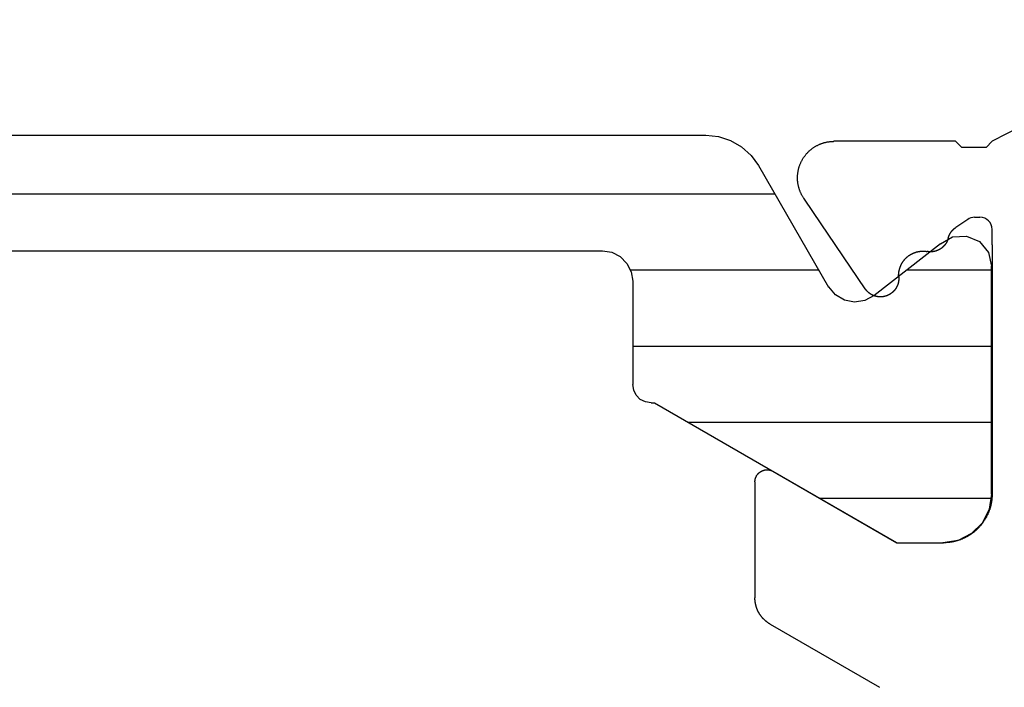
# Model space of a CAD drawing. Units: inches. Extents: x 205 to 1036, y -33 to 551.
# Drawn here: x 336 to 352, y 333 to 344 of the extents above; entities that cross this region are included whole.
import ezdxf

# ---------------------------------------------------------------- set-up
doc = ezdxf.new("R2010")
doc.units = ezdxf.units.IN
for name, color, linetype in [('BEMA$UNG', 7, 'Continuous'), ('PROFIL', 7, 'Continuous'), ('SCHRAFFUR', 7, 'Continuous'), ('VERBUND', 7, 'Continuous')]:
    doc.layers.add(name, color=color, linetype=linetype)

# ---------------------------------------------------------------- blocks, each defined once
blk = doc.blocks.new('_X8')
at = {"layer": 'SCHRAFFUR', "color": 3, "linetype": 'Continuous'}
for p, q in [((20.050871, 253.75), (39.871185, 253.75)), ((37.500721, 252.5), (40.592873, 252.5)), ((42.043217, 252.5), (43.436028, 252.5)), ((37.536028, 251.25), (43.436028, 251.25)), ((38.438679, 250), (43.436028, 250)), ((40.603742, 248.75), (43.433346, 248.75))]:
    blk.add_line(p, q, dxfattribs=at)
blk = doc.blocks.new('727200__3')
at = {"layer": 'VERBUND', "color": 4, "linetype": 'Continuous'}
for p, q in [((5.686307, 14.374653), (23.23712, 14.374653)), ((24.103145, 13.874653), (25.256814, 11.87644)), ((7.386713, 12.474653), (21.536713, 12.474653)), ((27.095714, 12.59033), (25.997658, 11.732435)), ((27.936713, 8.474653), (27.936713, 12.224653)), ((22.036713, 11.974653), (22.036713, 10.274653)), ((22.336713, 9.974653), (22.392996, 9.974653)), ((22.392996, 9.974653), (26.376713, 7.674653)), ((26.376713, 7.674653), (27.136713, 7.674653))]:
    blk.add_line(p, q, dxfattribs=at)
for points in [[(23.23712, 14.374653), (23.445032, 14.352801), (23.643857, 14.288199), (23.824905, 14.18367), (23.980265, 14.043784), (24.103145, 13.874653)], [(27.095714, 12.59033), (27.295543, 12.70431), (27.525256, 12.716751), (27.736225, 12.625019), (27.88379, 12.448533), (27.936713, 12.224653)], [(21.536713, 12.474653), (21.691222, 12.450182), (21.830606, 12.379162), (21.941222, 12.268546), (22.012242, 12.129162), (22.036713, 11.974653)], [(26.002463, 11.738173), (25.852456, 11.65774), (25.684161, 11.632288), (25.517078, 11.664765), (25.370572, 11.751409), (25.261619, 11.882178)], [(22.336713, 9.974653), (22.244008, 9.989336), (22.160378, 10.031948), (22.094008, 10.098318), (22.051396, 10.181948), (22.036713, 10.274653)], [(27.936713, 8.474653), (27.897559, 8.22744), (27.783927, 8.004425), (27.606942, 7.82744), (27.383927, 7.713808), (27.136713, 7.674653)]]:
    blk.add_lwpolyline(points, dxfattribs=at)
at = {"layer": 'SCHRAFFUR'}
blk.add_blockref('_X8', (-15.499315, -240.340792), dxfattribs=at)
blk = doc.blocks.new('375182')
at = {"color": 4, "linetype": 'Continuous'}
for p, q in [((-8.985176, 7.876106), (-8.896088, 7.876106)), ((-8.696088, 7.42491), (-8.696088, 7.676106)), ((-9.540049, 7.359981), (-9.539138, 7.3606)), ((-12.596088, 3.52491), (-12.596088, 1.619654))]:
    blk.add_line(p, q, dxfattribs=at)
for points in [[(-12.5961, 3.52491), (-12.5961, 3.52818), (-12.596, 3.53145), (-12.5958, 3.53472), (-12.5957, 3.53799), (-12.5954, 3.54125), (-12.5951, 3.54451), (-12.5948, 3.54777), (-12.5944, 3.55102), (-12.5939, 3.55426), (-12.5934, 3.55749), (-12.5929, 3.56071), (-12.5922, 3.56393), (-12.5916, 3.56713), (-12.5909, 3.57033), (-12.5901, 3.57351), (-12.5893, 3.57667), (-12.5884, 3.57983), (-12.5875, 3.58297), (-12.5865, 3.58609), (-12.5855, 3.5892), (-12.5844, 3.59229), (-12.5833, 3.59536), (-12.5821, 3.59841), (-12.5809, 3.60145), (-12.5796, 3.60446), (-12.5783, 3.60745), (-12.5769, 3.61042), (-12.5755, 3.61337), (-12.574, 3.61629), (-12.5725, 3.61919), (-12.5709, 3.62206), (-12.5693, 3.62491), (-12.5676, 3.62773), (-12.5659, 3.63052), (-12.5642, 3.63329), (-12.5624, 3.63602), (-12.5605, 3.63873), (-12.5587, 3.64141), (-12.5567, 3.64405), (-12.5548, 3.64666), (-12.5527, 3.64924), (-12.5507, 3.65179), (-12.5486, 3.6543), (-12.5465, 3.65678), (-12.5443, 3.65922), (-12.5421, 3.66163), (-12.5398, 3.664), (-12.5375, 3.66633), (-12.5352, 3.66863), (-12.5328, 3.67088), (-12.5304, 3.6731), (-12.528, 3.67528), (-12.5255, 3.67742), (-12.523, 3.67951), (-12.5204, 3.68157), (-12.5178, 3.68358), (-12.5152, 3.68555), (-12.5126, 3.68748), (-12.5099, 3.68936), (-12.5072, 3.6912), (-12.5045, 3.693), (-12.5017, 3.69475), (-12.4989, 3.69646), (-12.4961, 3.69812), (-12.4932, 3.69973), (-12.4904, 3.70129), (-12.4875, 3.70281), (-12.4845, 3.70428), (-12.4816, 3.70571), (-12.4786, 3.70708), (-12.4756, 3.70841), (-12.4726, 3.70969), (-12.4696, 3.71091), (-12.4665, 3.71209), (-12.4635, 3.71322), (-12.4604, 3.7143), (-12.4573, 3.71532), (-12.4541, 3.7163), (-12.451, 3.71722), (-12.4479, 3.7181), (-12.4447, 3.71892), (-12.4415, 3.71969), (-12.4383, 3.7204), (-12.4351, 3.72107), (-12.4319, 3.72168), (-12.4287, 3.72224), (-12.4254, 3.72275), (-12.4222, 3.7232), (-12.4189, 3.7236), (-12.4157, 3.72395), (-12.4124, 3.72424), (-12.4092, 3.72448), (-12.4059, 3.72467), (-12.4026, 3.7248), (-12.3994, 3.72488), (-12.3961, 3.72491), (-12.3928, 3.72488), (-12.3895, 3.7248), (-12.3863, 3.72467), (-12.383, 3.72448), (-12.3797, 3.72424), (-12.3765, 3.72395), (-12.3732, 3.7236), (-12.37, 3.7232), (-12.3667, 3.72275), (-12.3635, 3.72224), (-12.3603, 3.72168), (-12.3571, 3.72107), (-12.3539, 3.7204), (-12.3507, 3.71969), (-12.3475, 3.71892), (-12.3443, 3.7181), (-12.3412, 3.71722), (-12.338, 3.7163), (-12.3349, 3.71532), (-12.3318, 3.7143), (-12.3287, 3.71322), (-12.3256, 3.71209), (-12.3226, 3.71091), (-12.3196, 3.70969), (-12.3165, 3.70841), (-12.3135, 3.70708), (-12.3106, 3.70571), (-12.3076, 3.70428), (-12.3047, 3.70281), (-12.3018, 3.70129), (-12.2989, 3.69973), (-12.2961, 3.69812)], [(-12.3461, 1.18664), (-12.3496, 1.1887), (-12.3531, 1.19079), (-12.3566, 1.19291), (-12.3601, 1.19505), (-12.3636, 1.19723), (-12.367, 1.19943), (-12.3705, 1.20166), (-12.3739, 1.20392), (-12.3773, 1.20621), (-12.3806, 1.20852), (-12.384, 1.21086), (-12.3873, 1.21323), (-12.3906, 1.21563), (-12.3939, 1.21805), (-12.3972, 1.2205), (-12.4005, 1.22298), (-12.4037, 1.22548), (-12.4069, 1.22801), (-12.4101, 1.23057), (-12.4133, 1.23315), (-12.4164, 1.23576), (-12.4196, 1.23839), (-12.4227, 1.24105), (-12.4258, 1.24373), (-12.4288, 1.24644), (-12.4319, 1.24918), (-12.4349, 1.25194), (-12.4379, 1.25472), (-12.4409, 1.25753), (-12.4438, 1.26036), (-12.4467, 1.26322), (-12.4496, 1.2661), (-12.4525, 1.269), (-12.4554, 1.27193), (-12.4582, 1.27488), (-12.461, 1.27786), (-12.4638, 1.28085), (-12.4666, 1.28387), (-12.4693, 1.28692), (-12.472, 1.28998), (-12.4747, 1.29307), (-12.4774, 1.29618), (-12.48, 1.29931), (-12.4826, 1.30246), (-12.4852, 1.30563), (-12.4877, 1.30882), (-12.4903, 1.31204), (-12.4928, 1.31527), (-12.4952, 1.31853), (-12.4977, 1.3218), (-12.5001, 1.3251), (-12.5025, 1.32842), (-12.5049, 1.33175), (-12.5072, 1.3351), (-12.5095, 1.33848), (-12.5118, 1.34187), (-12.5141, 1.34528), (-12.5163, 1.34871), (-12.5185, 1.35216), (-12.5207, 1.35562), (-12.5228, 1.3591), (-12.525, 1.3626), (-12.527, 1.36612), (-12.5291, 1.36965), (-12.5311, 1.3732), (-12.5331, 1.37677), (-12.5351, 1.38036), (-12.537, 1.38396), (-12.539, 1.38757), (-12.5408, 1.3912), (-12.5427, 1.39485), (-12.5445, 1.39851), (-12.5463, 1.40219), (-12.5481, 1.40588), (-12.5498, 1.40958), (-12.5515, 1.4133), (-12.5532, 1.41703), (-12.5548, 1.42078), (-12.5564, 1.42454), (-12.558, 1.42831), (-12.5596, 1.4321), (-12.5611, 1.4359), (-12.5626, 1.43971), (-12.564, 1.44353), (-12.5655, 1.44736), (-12.5669, 1.45121), (-12.5682, 1.45507), (-12.5696, 1.45893), (-12.5709, 1.46281), (-12.5721, 1.4667), (-12.5734, 1.4706), (-12.5746, 1.47451), (-12.5757, 1.47843), (-12.5769, 1.48236), (-12.578, 1.4863), (-12.5791, 1.49024), (-12.5801, 1.4942), (-12.5811, 1.49816), (-12.5821, 1.50214), (-12.583, 1.50612), (-12.5839, 1.5101), (-12.5848, 1.5141), (-12.5857, 1.5181), (-12.5865, 1.52211), (-12.5873, 1.52612), (-12.588, 1.53015), (-12.5887, 1.53417), (-12.5894, 1.53821), (-12.5901, 1.54224), (-12.5907, 1.54629), (-12.5913, 1.55034), (-12.5918, 1.55439), (-12.5923, 1.55845), (-12.5928, 1.56251), (-12.5933, 1.56658), (-12.5937, 1.57065), (-12.5941, 1.57472), (-12.5944, 1.57879), (-12.5947, 1.58287), (-12.595, 1.58695), (-12.5953, 1.59104), (-12.5955, 1.59512), (-12.5957, 1.59921), (-12.5958, 1.60329), (-12.5959, 1.60738), (-12.596, 1.61147), (-12.5961, 1.61556), (-12.5961, 1.61965)]]:
    blk.add_lwpolyline(points, dxfattribs=at)
for centre, start, end in [((-8.985176, 7.676106), 90, 124.1618), ((-8.896088, 7.676106), 0, 90)]:
    blk.add_arc(centre, 0.2, start, end, dxfattribs=at)
at = {"layer": 'PROFIL', "color": 4, "linetype": 'Continuous'}
for p, q in [((-9.296088, 9.12491), (-11.296088, 9.124912)), ((-9.296088, 9.12491), (-9.196088, 9.02491)), ((-8.696088, 9.12491), (-8.796088, 9.02491)), ((-8.796088, 9.02491), (-9.196088, 9.02491)), ((-11.635608, 7.956711), (-11.792562, 8.187993)), ((-10.781805, 6.698573), (-11.635608, 7.956711)), ((-9.097482, 7.841597), (-9.294981, 7.707569)), ((-8.696088, 7.42491), (-8.696088, 3.32491)), ((-10.365108, 6.618796), (-10.362806, 6.620359)), ((-10.264037, 2.52491), (-12.296088, 3.698115)), ((-10.264037, 2.52491), (-9.496088, 2.52491)), ((-12.346088, 1.186642), (-10.546571, 0.14769))]:
    blk.add_line(p, q, dxfattribs=at)
for points in [[(-11.7926, 8.18799), (-11.7982, 8.19645), (-11.8037, 8.20499), (-11.809, 8.21363), (-11.8142, 8.22236), (-11.8193, 8.23118), (-11.8242, 8.24007), (-11.8289, 8.24906), (-11.8335, 8.25812), (-11.8379, 8.26725), (-11.8422, 8.27646), (-11.8464, 8.28574), (-11.8503, 8.29509), (-11.8541, 8.30451), (-11.8578, 8.31399), (-11.8613, 8.32353), (-11.8646, 8.33312), (-11.8678, 8.34278), (-11.8708, 8.35248), (-11.8736, 8.36223), (-11.8763, 8.37203), (-11.8788, 8.38188), (-11.8811, 8.39176), (-11.8833, 8.40169), (-11.8853, 8.41165), (-11.8871, 8.42164), (-11.8888, 8.43166), (-11.8903, 8.4417), (-11.8916, 8.45178), (-11.8928, 8.46187), (-11.8937, 8.47198), (-11.8946, 8.4821), (-11.8952, 8.49224), (-11.8957, 8.50239), (-11.896, 8.51254), (-11.8961, 8.5227), (-11.896, 8.53286), (-11.8958, 8.54301), (-11.8954, 8.55316), (-11.8949, 8.5633), (-11.8941, 8.57344), (-11.8932, 8.58355), (-11.8921, 8.59365), (-11.8909, 8.60373), (-11.8895, 8.61379), (-11.8879, 8.62383), (-11.8861, 8.63383), (-11.8842, 8.6438), (-11.8821, 8.65374), (-11.8798, 8.66364), (-11.8774, 8.67351), (-11.8748, 8.68333), (-11.872, 8.6931), (-11.8691, 8.70283), (-11.866, 8.7125), (-11.8628, 8.72212), (-11.8593, 8.73169), (-11.8558, 8.74119), (-11.852, 8.75064), (-11.8481, 8.76002), (-11.844, 8.76933), (-11.8398, 8.77857), (-11.8355, 8.78774), (-11.8309, 8.79683), (-11.8263, 8.80585), (-11.8214, 8.81478), (-11.8164, 8.82363), (-11.8113, 8.8324), (-11.806, 8.84108), (-11.8006, 8.84967), (-11.795, 8.85816), (-11.7893, 8.86656), (-11.7835, 8.87486), (-11.7775, 8.88306), (-11.7713, 8.89116), (-11.7651, 8.89915), (-11.7587, 8.90704), (-11.7521, 8.91481), (-11.7455, 8.92248), (-11.7387, 8.93003), (-11.7318, 8.93746), (-11.7247, 8.94478), (-11.7175, 8.95198), (-11.7102, 8.95905), (-11.7028, 8.966), (-11.6953, 8.97282), (-11.6877, 8.97952), (-11.6799, 8.98608), (-11.6721, 8.99251), (-11.6641, 8.99881), (-11.656, 9.00497), (-11.6478, 9.011), (-11.6396, 9.01688), (-11.6312, 9.02262), (-11.6227, 9.02823), (-11.6141, 9.03368), (-11.6055, 9.03899), (-11.5967, 9.04416), (-11.5879, 9.04917), (-11.579, 9.05404), (-11.57, 9.05875), (-11.5609, 9.06331), (-11.5517, 9.06772), (-11.5425, 9.07197), (-11.5332, 9.07606), (-11.5239, 9.08), (-11.5144, 9.08377), (-11.5049, 9.08739), (-11.4954, 9.09084), (-11.4858, 9.09414), (-11.4761, 9.09727), (-11.4664, 9.10023), (-11.4566, 9.10303), (-11.4468, 9.10567), (-11.437, 9.10814), (-11.4271, 9.11044), (-11.4171, 9.11257), (-11.4072, 9.11454), (-11.3972, 9.11633), (-11.3872, 9.11796), (-11.3771, 9.11942), (-11.367, 9.1207), (-11.3569, 9.12182), (-11.3468, 9.12276), (-11.3367, 9.12354), (-11.3265, 9.12414), (-11.3164, 9.12457), (-11.3062, 9.12483), (-11.2961, 9.12491)], [(-9.41706, 7.53408), (-9.41663, 7.53572), (-9.4162, 7.53736), (-9.41575, 7.53899), (-9.4153, 7.54063), (-9.41483, 7.54226), (-9.41436, 7.54388), (-9.41388, 7.54551), (-9.41339, 7.54713), (-9.41289, 7.54875), (-9.41238, 7.55036), (-9.41186, 7.55197), (-9.41133, 7.55358), (-9.4108, 7.55519), (-9.41025, 7.55679), (-9.40969, 7.55839), (-9.40913, 7.55999), (-9.40856, 7.56159), (-9.40798, 7.56318), (-9.40739, 7.56476), (-9.40679, 7.56635), (-9.40618, 7.56793), (-9.40556, 7.56951), (-9.40493, 7.57108), (-9.4043, 7.57265), (-9.40365, 7.57422), (-9.403, 7.57578), (-9.40234, 7.57734), (-9.40167, 7.57889), (-9.40099, 7.58045), (-9.4003, 7.58199), (-9.3996, 7.58354), (-9.3989, 7.58508), (-9.39818, 7.58661), (-9.39746, 7.58814), (-9.39673, 7.58967), (-9.39599, 7.5912), (-9.39524, 7.59272), (-9.39448, 7.59423), (-9.39372, 7.59574), (-9.39294, 7.59725), (-9.39216, 7.59875), (-9.39137, 7.60025), (-9.39057, 7.60174), (-9.38976, 7.60323), (-9.38894, 7.60471), (-9.38812, 7.60619), (-9.38728, 7.60767), (-9.38644, 7.60914), (-9.38559, 7.6106), (-9.38473, 7.61206), (-9.38387, 7.61352), (-9.38299, 7.61497), (-9.38211, 7.61642), (-9.38122, 7.61786), (-9.38032, 7.61929), (-9.37941, 7.62072), (-9.3785, 7.62215), (-9.37757, 7.62357), (-9.37664, 7.62498), (-9.3757, 7.62639), (-9.37476, 7.6278), (-9.3738, 7.6292), (-9.37284, 7.63059), (-9.37187, 7.63198), (-9.37089, 7.63336), (-9.3699, 7.63474), (-9.36891, 7.63611), (-9.3679, 7.63747), (-9.3669, 7.63883), (-9.36588, 7.64019), (-9.36485, 7.64154), (-9.36382, 7.64288), (-9.36278, 7.64422), (-9.36173, 7.64555), (-9.36068, 7.64687), (-9.35961, 7.64819), (-9.35854, 7.6495), (-9.35747, 7.65081), (-9.35638, 7.65211), (-9.35529, 7.65341), (-9.35419, 7.6547), (-9.35308, 7.65598), (-9.35197, 7.65725), (-9.35085, 7.65852), (-9.34972, 7.65979), (-9.34859, 7.66104), (-9.34744, 7.6623), (-9.34629, 7.66354), (-9.34514, 7.66478), (-9.34397, 7.66601), (-9.3428, 7.66723), (-9.34163, 7.66845), (-9.34044, 7.66966), (-9.33925, 7.67087), (-9.33805, 7.67206), (-9.33685, 7.67325), (-9.33564, 7.67444), (-9.33442, 7.67562), (-9.33319, 7.67679), (-9.33196, 7.67795), (-9.33073, 7.67911), (-9.32948, 7.68026), (-9.32823, 7.6814), (-9.32697, 7.68253), (-9.32571, 7.68366), (-9.32444, 7.68478), (-9.32316, 7.6859), (-9.32188, 7.687), (-9.32059, 7.6881), (-9.3193, 7.6892), (-9.318, 7.69028), (-9.31669, 7.69136), (-9.31538, 7.69243), (-9.31406, 7.69349), (-9.31273, 7.69455), (-9.3114, 7.69559), (-9.31006, 7.69663), (-9.30872, 7.69767), (-9.30737, 7.69869), (-9.30602, 7.69971), (-9.30466, 7.70072), (-9.30329, 7.70172), (-9.30192, 7.70271), (-9.30054, 7.7037), (-9.29916, 7.70468), (-9.29777, 7.70565), (-9.29638, 7.70661), (-9.29498, 7.70757)], [(-9.41706, 7.53408), (-9.41749, 7.53244), (-9.41792, 7.53081), (-9.41837, 7.52917), (-9.41882, 7.52754), (-9.41929, 7.52591), (-9.41976, 7.52429), (-9.42024, 7.52266), (-9.42073, 7.52104), (-9.42123, 7.51942), (-9.42174, 7.51781), (-9.42226, 7.51619), (-9.42279, 7.51458), (-9.42332, 7.51298), (-9.42387, 7.51137), (-9.42442, 7.50977), (-9.42499, 7.50818), (-9.42556, 7.50658), (-9.42614, 7.50499), (-9.42673, 7.5034), (-9.42733, 7.50182), (-9.42794, 7.50024), (-9.42856, 7.49866), (-9.42919, 7.49709), (-9.42982, 7.49552), (-9.43047, 7.49395), (-9.43112, 7.49239), (-9.43178, 7.49083), (-9.43245, 7.48927), (-9.43313, 7.48772), (-9.43382, 7.48617), (-9.43452, 7.48463), (-9.43522, 7.48309), (-9.43594, 7.48155), (-9.43666, 7.48002), (-9.43739, 7.4785), (-9.43813, 7.47697), (-9.43888, 7.47545), (-9.43964, 7.47394), (-9.4404, 7.47243), (-9.44118, 7.47092), (-9.44196, 7.46942), (-9.44275, 7.46792), (-9.44355, 7.46643), (-9.44436, 7.46494), (-9.44518, 7.46345), (-9.446, 7.46197), (-9.44684, 7.4605), (-9.44768, 7.45903), (-9.44853, 7.45757), (-9.44939, 7.4561), (-9.45025, 7.45465), (-9.45113, 7.4532), (-9.45201, 7.45175), (-9.4529, 7.45031), (-9.4538, 7.44888), (-9.45471, 7.44745), (-9.45562, 7.44602), (-9.45655, 7.4446), (-9.45748, 7.44319), (-9.45842, 7.44178), (-9.45936, 7.44037), (-9.46032, 7.43897), (-9.46128, 7.43758), (-9.46225, 7.43619), (-9.46323, 7.43481), (-9.46422, 7.43343), (-9.46521, 7.43206), (-9.46621, 7.43069), (-9.46722, 7.42933), (-9.46824, 7.42798), (-9.46927, 7.42663), (-9.4703, 7.42529), (-9.47134, 7.42395), (-9.47239, 7.42262), (-9.47344, 7.4213), (-9.4745, 7.41998), (-9.47557, 7.41866), (-9.47665, 7.41736), (-9.47774, 7.41606), (-9.47883, 7.41476), (-9.47993, 7.41347), (-9.48104, 7.41219), (-9.48215, 7.41091), (-9.48327, 7.40964), (-9.4844, 7.40838), (-9.48553, 7.40712), (-9.48668, 7.40587), (-9.48783, 7.40463), (-9.48898, 7.40339), (-9.49015, 7.40216), (-9.49132, 7.40094), (-9.49249, 7.39972), (-9.49368, 7.39851), (-9.49487, 7.3973), (-9.49607, 7.3961), (-9.49727, 7.39491), (-9.49848, 7.39373), (-9.4997, 7.39255), (-9.50092, 7.39138), (-9.50216, 7.39022), (-9.50339, 7.38906), (-9.50464, 7.38791), (-9.50589, 7.38677), (-9.50715, 7.38563), (-9.50841, 7.38451), (-9.50968, 7.38338), (-9.51095, 7.38227), (-9.51224, 7.38116), (-9.51353, 7.38006), (-9.51482, 7.37897), (-9.51612, 7.37789), (-9.51743, 7.37681), (-9.51874, 7.37574), (-9.52006, 7.37468), (-9.52139, 7.37362), (-9.52272, 7.37257), (-9.52405, 7.37153), (-9.5254, 7.3705), (-9.52675, 7.36948), (-9.5281, 7.36846), (-9.52946, 7.36745), (-9.53083, 7.36645), (-9.5322, 7.36545), (-9.53357, 7.36447), (-9.53496, 7.36349), (-9.53634, 7.36252), (-9.53774, 7.36155), (-9.53914, 7.3606)], [(-10.2321, 6.89037), (-10.2324, 6.89605), (-10.2327, 6.90174), (-10.2329, 6.90743), (-10.2331, 6.91312), (-10.2331, 6.91882), (-10.2331, 6.92451), (-10.233, 6.93021), (-10.2328, 6.9359), (-10.2325, 6.94159), (-10.2321, 6.94727), (-10.2317, 6.95295), (-10.2312, 6.95862), (-10.2306, 6.96428), (-10.2299, 6.96994), (-10.2291, 6.97558), (-10.2283, 6.98121), (-10.2274, 6.98683), (-10.2264, 6.99244), (-10.2253, 6.99803), (-10.2241, 7.00361), (-10.2229, 7.00917), (-10.2216, 7.01471), (-10.2202, 7.02023), (-10.2187, 7.02573), (-10.2172, 7.03121), (-10.2155, 7.03666), (-10.2138, 7.0421), (-10.212, 7.0475), (-10.2102, 7.05289), (-10.2082, 7.05824), (-10.2062, 7.06357), (-10.2041, 7.06886), (-10.202, 7.07413), (-10.1997, 7.07937), (-10.1974, 7.08457), (-10.195, 7.08974), (-10.1926, 7.09488), (-10.19, 7.09998), (-10.1874, 7.10504), (-10.1847, 7.11006), (-10.182, 7.11505), (-10.1792, 7.12), (-10.1763, 7.1249), (-10.1733, 7.12977), (-10.1703, 7.13459), (-10.1672, 7.13937), (-10.164, 7.1441), (-10.1608, 7.14879), (-10.1575, 7.15343), (-10.1541, 7.15803), (-10.1507, 7.16258), (-10.1472, 7.16707), (-10.1437, 7.17152), (-10.14, 7.17591), (-10.1363, 7.18026), (-10.1326, 7.18455), (-10.1288, 7.18879), (-10.1249, 7.19297), (-10.121, 7.1971), (-10.117, 7.20117), (-10.113, 7.20518), (-10.1089, 7.20913), (-10.1047, 7.21303), (-10.1005, 7.21687), (-10.0963, 7.22065), (-10.0919, 7.22436), (-10.0876, 7.22802), (-10.0832, 7.23161), (-10.0787, 7.23514), (-10.0742, 7.2386), (-10.0696, 7.242), (-10.065, 7.24533), (-10.0603, 7.2486), (-10.0556, 7.2518), (-10.0509, 7.25494), (-10.0461, 7.258), (-10.0412, 7.261), (-10.0363, 7.26393), (-10.0314, 7.26679), (-10.0264, 7.26958), (-10.0214, 7.27229), (-10.0164, 7.27494), (-10.0113, 7.27751), (-10.0062, 7.28001), (-10.001, 7.28244), (-9.99586, 7.28479), (-9.99064, 7.28707), (-9.98539, 7.28928), (-9.98011, 7.29141), (-9.97479, 7.29346), (-9.96945, 7.29544), (-9.96409, 7.29735), (-9.95869, 7.29917), (-9.95327, 7.30092), (-9.94783, 7.30259), (-9.94236, 7.30419), (-9.93687, 7.3057), (-9.93136, 7.30714), (-9.92583, 7.3085), (-9.92028, 7.30978), (-9.91472, 7.31098), (-9.90913, 7.31211), (-9.90353, 7.31315), (-9.89792, 7.31411), (-9.8923, 7.31499), (-9.88666, 7.3158), (-9.88101, 7.31652), (-9.87535, 7.31716), (-9.86968, 7.31772), (-9.86401, 7.3182), (-9.85833, 7.3186), (-9.85264, 7.31892), (-9.84695, 7.31916), (-9.84126, 7.31931), (-9.83556, 7.31939), (-9.82987, 7.31938), (-9.82417, 7.3193), (-9.81848, 7.31913), (-9.81279, 7.31888), (-9.80711, 7.31855), (-9.80143, 7.31814), (-9.79575, 7.31765), (-9.79009, 7.31708), (-9.78443, 7.31642), (-9.77878, 7.31569), (-9.77315, 7.31488), (-9.76752, 7.31398), (-9.76191, 7.31301)], [(-9.54005, 7.35998), (-9.54156, 7.35896), (-9.54307, 7.35796), (-9.54459, 7.35696), (-9.54611, 7.35597), (-9.54764, 7.35499), (-9.54918, 7.35402), (-9.55072, 7.35306), (-9.55227, 7.35211), (-9.55382, 7.35117), (-9.55538, 7.35024), (-9.55695, 7.34932), (-9.55852, 7.3484), (-9.56009, 7.3475), (-9.56168, 7.34661), (-9.56326, 7.34572), (-9.56486, 7.34485), (-9.56645, 7.34398), (-9.56806, 7.34313), (-9.56966, 7.34228), (-9.57128, 7.34144), (-9.5729, 7.34062), (-9.57452, 7.3398), (-9.57615, 7.339), (-9.57778, 7.3382), (-9.57942, 7.33741), (-9.58106, 7.33664), (-9.58271, 7.33587), (-9.58436, 7.33511), (-9.58601, 7.33436), (-9.58768, 7.33363), (-9.58934, 7.3329), (-9.59101, 7.33218), (-9.59268, 7.33148), (-9.59436, 7.33078), (-9.59604, 7.3301), (-9.59773, 7.32942), (-9.59942, 7.32875), (-9.60112, 7.3281), (-9.60281, 7.32745), (-9.60452, 7.32682), (-9.60622, 7.32619), (-9.60793, 7.32558), (-9.60965, 7.32497), (-9.61136, 7.32438), (-9.61308, 7.3238), (-9.61481, 7.32323), (-9.61654, 7.32266), (-9.61827, 7.32211), (-9.62, 7.32157), (-9.62174, 7.32104), (-9.62348, 7.32052), (-9.62522, 7.32001), (-9.62697, 7.31951), (-9.62872, 7.31902), (-9.63047, 7.31854), (-9.63223, 7.31808), (-9.63399, 7.31762), (-9.63575, 7.31717), (-9.63751, 7.31674), (-9.63928, 7.31631), (-9.64105, 7.3159), (-9.64282, 7.3155), (-9.64459, 7.3151), (-9.64637, 7.31472), (-9.64815, 7.31435), (-9.64993, 7.31399), (-9.65171, 7.31364), (-9.6535, 7.3133), (-9.65528, 7.31298), (-9.65707, 7.31266), (-9.65886, 7.31235), (-9.66066, 7.31206), (-9.66245, 7.31177), (-9.66425, 7.3115), (-9.66605, 7.31124), (-9.66784, 7.31099), (-9.66965, 7.31074), (-9.67145, 7.31052), (-9.67325, 7.3103), (-9.67506, 7.31009), (-9.67686, 7.30989), (-9.67867, 7.3097), (-9.68048, 7.30953), (-9.68229, 7.30937), (-9.6841, 7.30921), (-9.68591, 7.30907), (-9.68772, 7.30894), (-9.68953, 7.30882), (-9.69135, 7.30871), (-9.69316, 7.30861), (-9.69498, 7.30852), (-9.69679, 7.30845), (-9.69861, 7.30838), (-9.70042, 7.30833), (-9.70224, 7.30828), (-9.70406, 7.30825), (-9.70587, 7.30823), (-9.70769, 7.30822), (-9.70951, 7.30822), (-9.71132, 7.30823), (-9.71314, 7.30825), (-9.71496, 7.30829), (-9.71677, 7.30833), (-9.71859, 7.30839), (-9.72041, 7.30845), (-9.72222, 7.30853), (-9.72403, 7.30862), (-9.72585, 7.30872), (-9.72766, 7.30883), (-9.72948, 7.30895), (-9.73129, 7.30908), (-9.7331, 7.30923), (-9.73491, 7.30938), (-9.73672, 7.30955), (-9.73853, 7.30972), (-9.74033, 7.30991), (-9.74214, 7.31011), (-9.74394, 7.31032), (-9.74575, 7.31054), (-9.74755, 7.31077), (-9.74935, 7.31101), (-9.75115, 7.31126), (-9.75295, 7.31153), (-9.75474, 7.3118), (-9.75654, 7.31209), (-9.75833, 7.31238), (-9.76012, 7.31269), (-9.76191, 7.31301)], [(-10.2321, 6.89037), (-10.2319, 6.88792), (-10.2317, 6.88547), (-10.2316, 6.88302), (-10.2315, 6.88057), (-10.2314, 6.87811), (-10.2313, 6.87566), (-10.2313, 6.87321), (-10.2313, 6.87075), (-10.2313, 6.8683), (-10.2313, 6.86584), (-10.2313, 6.86339), (-10.2314, 6.86093), (-10.2314, 6.85848), (-10.2315, 6.85603), (-10.2316, 6.85358), (-10.2318, 6.85113), (-10.2319, 6.84868), (-10.2321, 6.84623), (-10.2323, 6.84378), (-10.2325, 6.84134), (-10.2327, 6.83889), (-10.233, 6.83645), (-10.2333, 6.83401), (-10.2336, 6.83158), (-10.2339, 6.82914), (-10.2342, 6.82671), (-10.2346, 6.82428), (-10.2349, 6.82186), (-10.2353, 6.81943), (-10.2357, 6.81701), (-10.2362, 6.8146), (-10.2366, 6.81218), (-10.2371, 6.80978), (-10.2376, 6.80737), (-10.2381, 6.80497), (-10.2386, 6.80257), (-10.2392, 6.80018), (-10.2397, 6.79779), (-10.2403, 6.79541), (-10.2409, 6.79303), (-10.2416, 6.79066), (-10.2422, 6.78829), (-10.2429, 6.78593), (-10.2436, 6.78358), (-10.2443, 6.78122), (-10.245, 6.77888), (-10.2457, 6.77654), (-10.2465, 6.77421), (-10.2473, 6.77188), (-10.2481, 6.76956), (-10.2489, 6.76725), (-10.2497, 6.76494), (-10.2506, 6.76264), (-10.2515, 6.76035), (-10.2524, 6.75806), (-10.2533, 6.75579), (-10.2542, 6.75351), (-10.2552, 6.75125), (-10.2561, 6.749), (-10.2571, 6.74675), (-10.2581, 6.74451), (-10.2592, 6.74228), (-10.2602, 6.74006), (-10.2613, 6.73785), (-10.2623, 6.73564), (-10.2634, 6.73345), (-10.2645, 6.73126), (-10.2657, 6.72908), (-10.2668, 6.72691), (-10.268, 6.72475), (-10.2692, 6.72261), (-10.2704, 6.72047), (-10.2716, 6.71834), (-10.2728, 6.71622), (-10.2741, 6.71411), (-10.2754, 6.71201), (-10.2767, 6.70992), (-10.278, 6.70784), (-10.2793, 6.70578), (-10.2806, 6.70372), (-10.282, 6.70168), (-10.2834, 6.69964), (-10.2848, 6.69762), (-10.2862, 6.69561), (-10.2876, 6.69361), (-10.289, 6.69162), (-10.2905, 6.68965), (-10.292, 6.68768), (-10.2934, 6.68573), (-10.2949, 6.68379), (-10.2965, 6.68186), (-10.298, 6.67995), (-10.2996, 6.67805), (-10.3011, 6.67616), (-10.3027, 6.67428), (-10.3043, 6.67242), (-10.3059, 6.67057), (-10.3075, 6.66873), (-10.3092, 6.66691), (-10.3108, 6.6651), (-10.3125, 6.6633), (-10.3142, 6.66152), (-10.3159, 6.65975), (-10.3176, 6.65799), (-10.3193, 6.65625), (-10.3211, 6.65453), (-10.3228, 6.65281), (-10.3246, 6.65112), (-10.3264, 6.64943), (-10.3282, 6.64776), (-10.33, 6.64611), (-10.3318, 6.64447), (-10.3337, 6.64285), (-10.3355, 6.64124), (-10.3374, 6.63964), (-10.3393, 6.63807), (-10.3412, 6.6365), (-10.3431, 6.63496), (-10.345, 6.63342), (-10.3469, 6.63191), (-10.3489, 6.63041), (-10.3508, 6.62892), (-10.3528, 6.62746), (-10.3548, 6.626), (-10.3568, 6.62457), (-10.3588, 6.62315), (-10.3608, 6.62175), (-10.3628, 6.62036)], [(-10.3651, 6.6188), (-10.3682, 6.61675), (-10.3713, 6.61474), (-10.3744, 6.61276), (-10.3775, 6.61083), (-10.3806, 6.60893), (-10.3838, 6.60708), (-10.387, 6.60526), (-10.3903, 6.60348), (-10.3935, 6.60174), (-10.3968, 6.60004), (-10.4, 6.59838), (-10.4034, 6.59677), (-10.4067, 6.59519), (-10.41, 6.59365), (-10.4134, 6.59216), (-10.4168, 6.5907), (-10.4202, 6.58929), (-10.4236, 6.58792), (-10.427, 6.58659), (-10.4305, 6.5853), (-10.4339, 6.58406), (-10.4374, 6.58286), (-10.4409, 6.5817), (-10.4444, 6.58058), (-10.4479, 6.57951), (-10.4515, 6.57848), (-10.455, 6.5775), (-10.4586, 6.57656), (-10.4622, 6.57566), (-10.4657, 6.5748), (-10.4693, 6.57399), (-10.4729, 6.57323), (-10.4765, 6.5725), (-10.4802, 6.57183), (-10.4838, 6.57119), (-10.4874, 6.5706), (-10.4911, 6.57006), (-10.4947, 6.56956), (-10.4984, 6.56911), (-10.502, 6.5687), (-10.5057, 6.56833), (-10.5093, 6.56801), (-10.513, 6.56774), (-10.5167, 6.56751), (-10.5204, 6.56732), (-10.524, 6.56718), (-10.5277, 6.56709), (-10.5314, 6.56704), (-10.5351, 6.56704), (-10.5388, 6.56708), (-10.5425, 6.56716), (-10.5461, 6.5673), (-10.5498, 6.56747), (-10.5535, 6.56769), (-10.5572, 6.56796), (-10.5608, 6.56827), (-10.5645, 6.56863), (-10.5681, 6.56903), (-10.5718, 6.56948), (-10.5755, 6.56997), (-10.5791, 6.57051), (-10.5827, 6.57109), (-10.5864, 6.57171), (-10.59, 6.57238), (-10.5936, 6.5731), (-10.5972, 6.57386), (-10.6008, 6.57466), (-10.6044, 6.57551), (-10.6079, 6.5764), (-10.6115, 6.57733), (-10.6151, 6.57831), (-10.6186, 6.57933), (-10.6221, 6.5804), (-10.6256, 6.58151), (-10.6291, 6.58266), (-10.6326, 6.58385), (-10.6361, 6.58509), (-10.6395, 6.58637), (-10.643, 6.58769), (-10.6464, 6.58905), (-10.6498, 6.59046), (-10.6532, 6.5919), (-10.6565, 6.59339), (-10.6599, 6.59492), (-10.6632, 6.59649), (-10.6665, 6.5981), (-10.6698, 6.59975), (-10.6731, 6.60145), (-10.6763, 6.60318), (-10.6796, 6.60495), (-10.6828, 6.60676), (-10.6859, 6.60861), (-10.6891, 6.6105), (-10.6922, 6.61243), (-10.6954, 6.6144), (-10.6984, 6.6164), (-10.7015, 6.61844), (-10.7045, 6.62052), (-10.7076, 6.62264), (-10.7105, 6.62479), (-10.7135, 6.62698), (-10.7164, 6.62921), (-10.7193, 6.63147), (-10.7222, 6.63377), (-10.7251, 6.6361), (-10.7279, 6.63847), (-10.7307, 6.64087), (-10.7334, 6.6433), (-10.7362, 6.64577), (-10.7389, 6.64828), (-10.7415, 6.65081), (-10.7442, 6.65338), (-10.7468, 6.65598), (-10.7493, 6.65861), (-10.7519, 6.66128), (-10.7544, 6.66397), (-10.7569, 6.6667), (-10.7593, 6.66945), (-10.7617, 6.67224), (-10.7641, 6.67505), (-10.7664, 6.6779), (-10.7687, 6.68077), (-10.771, 6.68367), (-10.7732, 6.6866), (-10.7754, 6.68955), (-10.7776, 6.69253), (-10.7797, 6.69554), (-10.7818, 6.69857)], [(-8.69609, 3.32491), (-8.69615, 3.31509), (-8.69633, 3.30528), (-8.69663, 3.29546), (-8.69705, 3.28566), (-8.69759, 3.27585), (-8.69826, 3.26606), (-8.69904, 3.25627), (-8.69994, 3.2465), (-8.70096, 3.23673), (-8.7021, 3.22698), (-8.70337, 3.21725), (-8.70475, 3.20753), (-8.70625, 3.19782), (-8.70787, 3.18814), (-8.7096, 3.17848), (-8.71146, 3.16884), (-8.71343, 3.15922), (-8.71553, 3.14963), (-8.71774, 3.14006), (-8.72006, 3.13053), (-8.72251, 3.12102), (-8.72507, 3.11154), (-8.72774, 3.10209), (-8.73054, 3.09268), (-8.73344, 3.08331), (-8.73647, 3.07396), (-8.7396, 3.06466), (-8.74285, 3.0554), (-8.74622, 3.04618), (-8.74969, 3.03699), (-8.75328, 3.02786), (-8.75698, 3.01876), (-8.7608, 3.00972), (-8.76472, 3.00072), (-8.76875, 2.99177), (-8.7729, 2.98287), (-8.77715, 2.97402), (-8.78151, 2.96522), (-8.78598, 2.95648), (-8.79055, 2.94779), (-8.79523, 2.93916), (-8.80002, 2.93059), (-8.80491, 2.92208), (-8.80991, 2.91363), (-8.815, 2.90524), (-8.82021, 2.89691), (-8.82551, 2.88865), (-8.83091, 2.88045), (-8.83642, 2.87232), (-8.84202, 2.86426), (-8.84772, 2.85627), (-8.85352, 2.84835), (-8.85942, 2.8405), (-8.86541, 2.83272), (-8.8715, 2.82502), (-8.87768, 2.8174), (-8.88395, 2.80984), (-8.89032, 2.80237), (-8.89678, 2.79498), (-8.90333, 2.78766), (-8.90996, 2.78043), (-8.91669, 2.77328), (-8.9235, 2.76621), (-8.9304, 2.75922), (-8.93739, 2.75233), (-8.94446, 2.74551), (-8.95161, 2.73879), (-8.95884, 2.73215), (-8.96616, 2.7256), (-8.97355, 2.71914), (-8.98102, 2.71278), (-8.98857, 2.7065), (-8.9962, 2.70032), (-9.0039, 2.69423), (-9.01168, 2.68824), (-9.01953, 2.68234), (-9.02745, 2.67654), (-9.03544, 2.67084), (-9.0435, 2.66524), (-9.05163, 2.65973), (-9.05983, 2.65433), (-9.06809, 2.64903), (-9.07642, 2.64383), (-9.08481, 2.63873), (-9.09326, 2.63373), (-9.10177, 2.62884), (-9.11034, 2.62405), (-9.11897, 2.61937), (-9.12766, 2.6148), (-9.1364, 2.61033), (-9.14519, 2.60597), (-9.15404, 2.60172), (-9.16294, 2.59758), (-9.17189, 2.59354), (-9.18089, 2.58962), (-9.18994, 2.58581), (-9.19903, 2.58211), (-9.20817, 2.57852), (-9.21735, 2.57504), (-9.22658, 2.57167), (-9.23584, 2.56842), (-9.24514, 2.56529), (-9.25448, 2.56227), (-9.26386, 2.55936), (-9.27327, 2.55657), (-9.28272, 2.55389), (-9.2922, 2.55133), (-9.3017, 2.54889), (-9.31124, 2.54656), (-9.32081, 2.54435), (-9.3304, 2.54226), (-9.34002, 2.54028), (-9.34966, 2.53843), (-9.35932, 2.53669), (-9.369, 2.53507), (-9.3787, 2.53357), (-9.38842, 2.53219), (-9.39816, 2.53093), (-9.40791, 2.52978), (-9.41767, 2.52876), (-9.42745, 2.52786), (-9.43724, 2.52708), (-9.44703, 2.52642), (-9.45683, 2.52587), (-9.46664, 2.52545), (-9.47645, 2.52515), (-9.48627, 2.52497), (-9.49609, 2.52491)]]:
    blk.add_lwpolyline(points, dxfattribs=at)
blk.add_arc((-0.696336, -5.8741), 16.99901, 61.926679, 118.07332, dxfattribs=at)
at = {"layer": 'PROFIL'}
blk.add_blockref('727200__3', (-36.640751, -5.149743), dxfattribs=at)
blk = doc.blocks.new('TOP__5', base_point=(1016.9, 788.117))
at = {"layer": 'BEMA$UNG'}
blk.add_blockref('375182', (360.581, 332.879), dxfattribs=at)
blk = doc.blocks.new('TOP__6', base_point=(780.472, 786.298))
blk.add_blockref('TOP__5', (1016.9, 788.117))

msp = doc.modelspace()

# ---------------------------------------------------------------- block references
msp.add_blockref('TOP__6', (780.472, 786.298))

doc.saveas('drawing.dxf')
